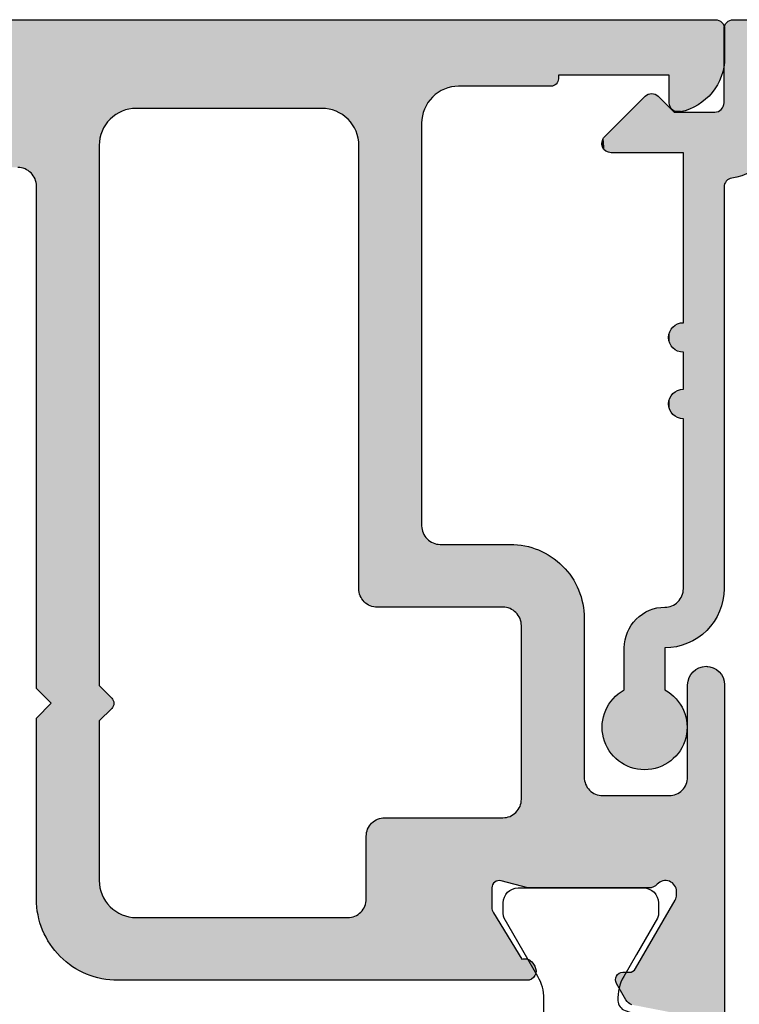
# Model space of a CAD drawing. Extents: x 0 to 359, y 0 to 508.
# Drawn here: x 266 to 285, y 299 to 326 of the extents above; entities that cross this region are included whole.
import ezdxf

# ---------------------------------------------------------------- set-up
doc = ezdxf.new("R2010")
doc.units = 0
doc.linetypes.add('CENTER', pattern=[0.95, 0.625, -0.125, 0.075, -0.125])
doc.layers.add('APL_HATCH', color=253, linetype='CONTINUOUS')
doc.layers.add('APL_JOINERY', color=2, linetype='CONTINUOUS')

# ---------------------------------------------------------------- blocks, each defined once
blk = doc.blocks.new('*U92')
at = {"layer": 'APL_HATCH', "linetype": 'CONTINUOUS', "extrusion": (0, 0, -1)}
for points in [[(0, 19.75), (-1.504, 18.26), (0, 0.25)], [(-1.504, 18.26), (-1.5, 18.2), (0, 0.25)], [(-1.5, 18.2), (-1.5, 2.5), (0, 0.25)], [(-1.5, 2.5), (-1.503, 2.417), (0, 0.25)], [(-1.503, 2.417), (-1.514, 2.335), (0, 0.25)], [(-1.514, 2.335), (-1.531, 2.255), (0, 0.25)], [(-1.531, 2.255), (-1.554, 2.175), (0, 0.25)], [(-1.554, 2.175), (-1.584, 2.098), (0, 0.25)], [(-1.584, 2.098), (-1.621, 2.024), (0, 0.25)], [(-1.621, 2.024), (-1.663, 1.953), (0, 0.25)], [(-1.663, 1.953), (-1.711, 1.886), (0, 0.25)], [(-1.711, 1.886), (-1.764, 1.823), (0, 0.25)], [(-1.764, 1.823), (-1.823, 1.764), (0, 0.25)], [(-1.823, 1.764), (-1.886, 1.711), (0, 0.25)], [(-1.886, 1.711), (-1.953, 1.663), (0, 0.25)], [(-1.953, 1.663), (-2.024, 1.621), (0, 0.25)], [(-2.024, 1.621), (-2.098, 1.584), (0, 0.25)], [(-2.098, 1.584), (-2.175, 1.554), (0, 0.25)], [(-2.175, 1.554), (-2.255, 1.531), (0, 0.25)], [(-2.255, 1.531), (-2.335, 1.514), (0, 0.25)], [(-2.335, 1.514), (-2.417, 1.503), (0, 0.25)], [(-2.417, 1.503), (-2.5, 1.5), (0, 0.25)], [(-2.8, 1.5), (-2.902, 1.497), (0, 0.25)], [(0, 0.25), (-2.5, 1.5), (-2.8, 1.5)], [(-2.902, 1.497), (-3.003, 1.486), (0, 0.25)], [(-3.003, 1.486), (-3.104, 1.469), (0, 0.25)], [(-3.104, 1.469), (-3.203, 1.445), (0, 0.25)], [(-3.203, 1.445), (-3.3, 1.414), (0, 0.25)], [(-3.3, 1.414), (-3.395, 1.377), (0, 0.25)], [(-3.395, 1.377), (-3.487, 1.333), (0, 0.25)], [(-3.487, 1.333), (-3.576, 1.284), (0, 0.25)], [(-3.576, 1.284), (-3.661, 1.228), (0, 0.25)], [(-3.661, 1.228), (-3.743, 1.167), (0, 0.25)], [(-3.743, 1.167), (-3.82, 1.1), (0, 0.25)], [(-3.82, 1.1), (-3.892, 1.028), (0, 0.25)], [(-3.892, 1.028), (-3.96, 0.951), (0, 0.25)], [(-3.96, 0.951), (-4.022, 0.871), (0, 0.25)], [(-4.022, 0.871), (-4.078, 0.786), (0, 0.25)], [(-4.078, 0.786), (-4.128, 0.697), (0, 0.25)], [(-4.128, 0.697), (-4.173, 0.605), (0, 0.25)], [(-4.173, 0.605), (-4.21, 0.51), (0, 0.25)], [(-4.21, 0.51), (-4.242, 0.414), (0, 0.25)], [(-4.242, 0.414), (-4.267, 0.315), (0, 0.25)], [(-4.267, 0.315), (-4.285, 0.214), (0, 0.25)], [(0, 0.25), (-4.285, 0.214), (-0.003, 0.211)], [(-4.285, 0.214), (-4.293, 0.176), (-0.003, 0.211)], [(-0.003, 0.211), (-4.293, 0.176), (-0.012, 0.173)], [(-4.293, 0.176), (-4.308, 0.139), (-0.012, 0.173)], [(-0.012, 0.173), (-4.308, 0.139), (-0.027, 0.137)], [(-4.308, 0.139), (-4.328, 0.105), (-0.027, 0.137)], [(-0.027, 0.137), (-4.328, 0.105), (-0.048, 0.103)], [(-4.328, 0.105), (-4.354, 0.075), (-0.048, 0.103)], [(-0.048, 0.103), (-4.354, 0.075), (-0.073, 0.073)], [(-4.354, 0.075), (-4.384, 0.049), (-0.073, 0.073)], [(-0.073, 0.073), (-4.384, 0.049), (-0.103, 0.048)], [(-4.384, 0.049), (-4.418, 0.028), (-0.103, 0.048)], [(-0.103, 0.048), (-4.418, 0.028), (-0.137, 0.027)], [(-4.418, 0.028), (-4.454, 0.012), (-0.137, 0.027)], [(-0.137, 0.027), (-4.454, 0.012), (-0.173, 0.012)], [(-0.173, 0.012), (-4.493, 0.003), (-0.211, 0.003)], [(-4.454, 0.012), (-4.493, 0.003), (-0.173, 0.012)], [(-0.211, 0.003), (-4.532, 0), (-0.25, 0)], [(-4.493, 0.003), (-4.532, 0), (-0.211, 0.003)], [(-2.25, 0), (-15.505, -0.003), (-2.289, -0.003)], [(-15.4, 0), (-15.505, -0.003), (-2.25, 0)], [(-2.289, -0.003), (-15.505, -0.003), (-2.327, -0.012)], [(-15.505, -0.003), (-15.609, -0.014), (-2.327, -0.012)], [(-2.327, -0.012), (-15.609, -0.014), (-2.363, -0.027)], [(-15.609, -0.014), (-15.712, -0.031), (-2.363, -0.027)], [(-2.363, -0.027), (-15.712, -0.031), (-2.397, -0.048)], [(-15.712, -0.031), (-15.814, -0.055), (-2.397, -0.048)], [(-2.397, -0.048), (-15.814, -0.055), (-2.427, -0.073)], [(-15.814, -0.055), (-15.914, -0.085), (-2.427, -0.073)], [(-2.427, -0.073), (-15.914, -0.085), (-2.452, -0.103)], [(-15.914, -0.085), (-16.012, -0.122), (-2.452, -0.103)], [(-2.452, -0.103), (-16.012, -0.122), (-2.473, -0.137)], [(-16.012, -0.122), (-16.108, -0.165), (-2.473, -0.137)], [(-2.473, -0.137), (-16.108, -0.165), (-2.488, -0.173)], [(-16.108, -0.165), (-16.2, -0.214), (-2.488, -0.173)], [(-2.488, -0.173), (-16.2, -0.214), (-2.497, -0.211)], [(-2.497, -0.211), (-16.2, -0.214), (-2.5, -0.25)], [(-16.2, -0.214), (-16.289, -0.27), (-2.5, -0.25)], [(-2.5, -0.25), (-16.289, -0.27), (-3.6, -1.1)], [(-2.5, -0.25), (-3.6, -1.1), (-2.5, -1.354)], [(-16.289, -0.27), (-16.374, -0.331), (-3.6, -1.1)], [(-16.374, -0.331), (-16.455, -0.397), (-3.6, -1.1)], [(-16.455, -0.397), (-16.531, -0.469), (-3.6, -1.1)], [(-16.531, -0.469), (-16.603, -0.545), (-3.6, -1.1)], [(-16.603, -0.545), (-16.669, -0.626), (-3.6, -1.1)], [(-16.669, -0.626), (-16.73, -0.711), (-3.6, -1.1)], [(-16.73, -0.711), (-16.786, -0.8), (-3.6, -1.1)], [(-16.786, -0.8), (-16.835, -0.892), (-3.6, -1.1)], [(-16.835, -0.892), (-16.878, -0.988), (-3.6, -1.1)], [(-16.878, -0.988), (-16.915, -1.086), (-3.6, -1.1)], [(-18.829, -1.046), (-19.542, -1.069), (-18.743, -1.075)], [(-18.917, -1.024), (-19.456, -1.041), (-18.829, -1.046)], [(-19.456, -1.041), (-19.542, -1.069), (-18.829, -1.046)], [(-19.006, -1.009), (-19.367, -1.021), (-18.917, -1.024)], [(-19.367, -1.021), (-19.456, -1.041), (-18.917, -1.024)], [(-19.097, -1.001), (-19.278, -1.007), (-19.006, -1.009)], [(-19.278, -1.007), (-19.367, -1.021), (-19.006, -1.009)], [(-19.187, -1.001), (-19.278, -1.007), (-19.097, -1.001)], [(-3.6, -1.1), (-3.6, -3.057), (-2.5, -1.354)], [(-16.915, -1.086), (-9, -1.1), (-3.6, -1.1)], [(-8.2, -1.1), (-8.997, -1.152), (-8.203, -1.152)], [(-9, -1.1), (-8.997, -1.152), (-8.2, -1.1)], [(-8.203, -1.152), (-8.986, -1.204), (-8.214, -1.204)], [(-8.997, -1.152), (-8.986, -1.204), (-8.203, -1.152)], [(-8.214, -1.204), (-8.97, -1.253), (-8.23, -1.253)], [(-8.986, -1.204), (-8.97, -1.253), (-8.214, -1.204)], [(-8.23, -1.253), (-8.946, -1.3), (-8.254, -1.3)], [(-8.97, -1.253), (-8.946, -1.3), (-8.23, -1.253)], [(-8.254, -1.3), (-8.917, -1.344), (-8.283, -1.344)], [(-8.946, -1.3), (-8.917, -1.344), (-8.254, -1.3)], [(-16.915, -1.086), (-10, -1.1), (-9, -1.1)], [(-16.915, -1.086), (-10.8, -1.1), (-10, -1.1)], [(-10, -1.1), (-10.8, -1.1), (-10.003, -1.152)], [(-10.8, -1.1), (-10.797, -1.152), (-10.003, -1.152)], [(-10.003, -1.152), (-10.797, -1.152), (-10.014, -1.204)], [(-10.797, -1.152), (-10.786, -1.204), (-10.014, -1.204)], [(-10.014, -1.204), (-10.786, -1.204), (-10.03, -1.253)], [(-10.786, -1.204), (-10.77, -1.253), (-10.03, -1.253)], [(-10.03, -1.253), (-10.77, -1.253), (-10.054, -1.3)], [(-10.77, -1.253), (-10.746, -1.3), (-10.054, -1.3)], [(-10.054, -1.3), (-10.746, -1.3), (-10.083, -1.344)], [(-10.746, -1.3), (-10.717, -1.344), (-10.083, -1.344)], [(-16.915, -1.086), (-15.4, -1.1), (-10.8, -1.1)], [(-16.915, -1.086), (-16.945, -1.186), (-15.4, -1.1)], [(-15.4, -1.1), (-16.945, -1.186), (-15.46, -1.104)], [(-15.46, -1.104), (-16.945, -1.186), (-15.52, -1.115)], [(-15.52, -1.115), (-16.945, -1.186), (-15.577, -1.132)], [(-15.577, -1.132), (-16.945, -1.186), (-15.632, -1.157)], [(-15.632, -1.157), (-16.945, -1.186), (-15.684, -1.189)], [(-16.945, -1.186), (-16.969, -1.288), (-15.684, -1.189)], [(-15.684, -1.189), (-16.969, -1.288), (-15.732, -1.226)], [(-15.732, -1.226), (-16.969, -1.288), (-15.774, -1.268)], [(-15.774, -1.268), (-16.969, -1.288), (-15.811, -1.316)], [(-16.969, -1.288), (-16.986, -1.391), (-15.811, -1.316)], [(-15.811, -1.316), (-16.986, -1.391), (-15.843, -1.368)], [(-18.361, -1.314), (-19.992, -1.367), (-18.297, -1.379)], [(-18.429, -1.254), (-19.927, -1.303), (-18.361, -1.314)], [(-19.927, -1.303), (-19.992, -1.367), (-18.361, -1.314)], [(-18.502, -1.2), (-19.858, -1.244), (-18.429, -1.254)], [(-19.858, -1.244), (-19.927, -1.303), (-18.429, -1.254)], [(-18.579, -1.152), (-19.785, -1.191), (-18.502, -1.2)], [(-19.785, -1.191), (-19.858, -1.244), (-18.502, -1.2)], [(-18.659, -1.11), (-19.707, -1.144), (-18.579, -1.152)], [(-19.707, -1.144), (-19.785, -1.191), (-18.579, -1.152)], [(-18.743, -1.075), (-19.626, -1.103), (-18.659, -1.11)], [(-19.626, -1.103), (-19.707, -1.144), (-18.659, -1.11)], [(-19.542, -1.069), (-19.626, -1.103), (-18.743, -1.075)], [(-2.5, -1.354), (-3.6, -3.057), (-2.073, -1.78)], [(-8.283, -1.344), (-8.883, -1.383), (-8.317, -1.383)], [(-8.917, -1.344), (-8.883, -1.383), (-8.283, -1.344)], [(-8.317, -1.383), (-8.844, -1.417), (-8.356, -1.417)], [(-8.883, -1.383), (-8.844, -1.417), (-8.317, -1.383)], [(-8.356, -1.417), (-8.8, -1.446), (-8.4, -1.446)], [(-8.844, -1.417), (-8.8, -1.446), (-8.356, -1.417)], [(-8.4, -1.446), (-8.753, -1.47), (-8.447, -1.47)], [(-8.8, -1.446), (-8.753, -1.47), (-8.4, -1.446)], [(-8.447, -1.47), (-8.704, -1.486), (-8.496, -1.486)], [(-8.753, -1.47), (-8.704, -1.486), (-8.447, -1.47)], [(-8.496, -1.486), (-8.652, -1.497), (-8.548, -1.497)], [(-8.704, -1.486), (-8.652, -1.497), (-8.496, -1.486)], [(-8.652, -1.497), (-8.6, -1.5), (-8.548, -1.497)], [(-10.083, -1.344), (-10.717, -1.344), (-10.117, -1.383)], [(-10.717, -1.344), (-10.683, -1.383), (-10.117, -1.383)], [(-10.117, -1.383), (-10.683, -1.383), (-10.156, -1.417)], [(-10.683, -1.383), (-10.644, -1.417), (-10.156, -1.417)], [(-10.156, -1.417), (-10.644, -1.417), (-10.2, -1.446)], [(-10.644, -1.417), (-10.6, -1.446), (-10.2, -1.446)], [(-10.2, -1.446), (-10.6, -1.446), (-10.247, -1.47)], [(-10.6, -1.446), (-10.553, -1.47), (-10.247, -1.47)], [(-10.247, -1.47), (-10.553, -1.47), (-10.296, -1.486)], [(-10.553, -1.47), (-10.504, -1.486), (-10.296, -1.486)], [(-10.296, -1.486), (-10.504, -1.486), (-10.348, -1.497)], [(-10.504, -1.486), (-10.452, -1.497), (-10.348, -1.497)], [(-10.348, -1.497), (-10.452, -1.497), (-10.4, -1.5)], [(-15.843, -1.368), (-16.986, -1.391), (-15.868, -1.423)], [(-16.986, -1.391), (-16.997, -1.495), (-15.868, -1.423)], [(-15.868, -1.423), (-16.997, -1.495), (-15.885, -1.48)], [(-15.885, -1.48), (-16.997, -1.495), (-15.896, -1.54)], [(-16.997, -1.495), (-17, -1.6), (-15.896, -1.54)], [(-15.896, -1.54), (-17, -1.6), (-15.9, -1.6)], [(-18.187, -1.522), (-20.152, -1.586), (-18.14, -1.6)], [(-20.152, -1.586), (-20.193, -1.667), (-18.14, -1.6)], [(-18.239, -1.448), (-20.104, -1.509), (-18.187, -1.522)], [(-20.104, -1.509), (-20.152, -1.586), (-18.187, -1.522)], [(-18.297, -1.379), (-20.051, -1.435), (-18.239, -1.448)], [(-20.051, -1.435), (-20.104, -1.509), (-18.239, -1.448)], [(-19.992, -1.367), (-20.051, -1.435), (-18.297, -1.379)], [(-2.027, -1.844), (-3.6, -3.057), (-2.012, -1.88)], [(-2.048, -1.81), (-3.6, -3.057), (-2.027, -1.844)], [(-2.073, -1.78), (-3.6, -3.057), (-2.048, -1.81)], [(-15.9, -1.6), (-20.193, -1.667), (-15.903, -1.686)], [(-17, -1.6), (-20.193, -1.667), (-15.9, -1.6)], [(-20.193, -1.667), (-20.228, -1.75), (-15.903, -1.686)], [(-15.903, -1.686), (-20.228, -1.75), (-15.914, -1.772)], [(-20.228, -1.75), (-20.256, -1.836), (-15.914, -1.772)], [(-15.914, -1.772), (-20.256, -1.836), (-15.93, -1.857)], [(-20.256, -1.836), (-20.278, -1.925), (-15.93, -1.857)], [(-15.93, -1.857), (-20.278, -1.925), (-15.954, -1.94)], [(-20.193, -1.667), (-17, -1.6), (-18.14, -1.6)], [(-2.003, -1.918), (-3.6, -3.057), (-2, -1.957)], [(-2, -1.957), (-3.6, -3.057), (-2.003, -1.996)], [(-2.012, -1.88), (-3.6, -3.057), (-2.003, -1.918)], [(-2.003, -1.996), (-3.6, -3.057), (-2.012, -2.034)], [(-2.012, -2.034), (-3.6, -3.057), (-2.027, -2.071)], [(-2.027, -2.071), (-3.6, -3.057), (-2.048, -2.104)], [(-2.048, -2.104), (-3.6, -3.057), (-2.073, -2.134)], [(-20.278, -1.925), (-20.292, -2.014), (-15.954, -1.94)], [(-15.954, -1.94), (-20.292, -2.014), (-15.984, -2.021)], [(-20.292, -2.014), (-20.299, -2.105), (-15.984, -2.021)], [(-15.984, -2.021), (-20.299, -2.105), (-16.02, -2.099)], [(-16.02, -2.099), (-20.299, -2.105), (-16.062, -2.175)], [(-20.299, -2.105), (-20.299, -2.195), (-16.062, -2.175)], [(-2.073, -2.134), (-3.6, -3.057), (-3.173, -3.234)], [(-16.062, -2.175), (-20.299, -2.195), (-16.11, -2.247)], [(-20.299, -2.195), (-20.292, -2.286), (-16.11, -2.247)], [(-16.11, -2.247), (-20.292, -2.286), (-16.164, -2.314)], [(-20.292, -2.286), (-20.278, -2.375), (-16.164, -2.314)], [(-16.164, -2.314), (-20.278, -2.375), (-16.222, -2.378)], [(-20.278, -2.375), (-20.256, -2.464), (-16.222, -2.378)], [(-16.222, -2.378), (-20.256, -2.464), (-16.286, -2.436)], [(-16.286, -2.436), (-20.256, -2.464), (-16.353, -2.49)], [(-20.256, -2.464), (-20.228, -2.55), (-16.353, -2.49)], [(-16.353, -2.49), (-20.228, -2.55), (-16.425, -2.538)], [(-16.425, -2.538), (-20.228, -2.55), (-16.501, -2.58)], [(-20.228, -2.55), (-20.193, -2.633), (-16.501, -2.58)], [(-16.501, -2.58), (-20.193, -2.633), (-16.579, -2.616)], [(-16.579, -2.616), (-20.193, -2.633), (-16.66, -2.646)], [(-20.193, -2.633), (-20.152, -2.714), (-16.66, -2.646)], [(-16.66, -2.646), (-20.152, -2.714), (-16.743, -2.67)], [(-16.743, -2.67), (-20.152, -2.714), (-16.828, -2.686)], [(-16.828, -2.686), (-18.14, -2.7), (-16.914, -2.697)], [(-16.828, -2.686), (-20.152, -2.714), (-18.14, -2.7)], [(-16.914, -2.697), (-18.14, -2.7), (-17, -2.7)], [(-18.14, -2.7), (-20.152, -2.714), (-18.187, -2.778)], [(-20.152, -2.714), (-20.104, -2.791), (-18.187, -2.778)], [(-18.187, -2.778), (-20.104, -2.791), (-18.239, -2.852)], [(-20.104, -2.791), (-20.051, -2.865), (-18.239, -2.852)], [(-18.239, -2.852), (-20.051, -2.865), (-18.297, -2.921)], [(-20.051, -2.865), (-19.992, -2.933), (-18.297, -2.921)], [(-18.297, -2.921), (-19.992, -2.933), (-18.361, -2.986)], [(-3.6, -3.057), (-3.597, -3.096), (-3.173, -3.234)], [(-3.597, -3.096), (-3.588, -3.134), (-3.173, -3.234)], [(-3.588, -3.134), (-3.573, -3.171), (-3.173, -3.234)], [(-3.573, -3.171), (-3.552, -3.204), (-3.173, -3.234)], [(-19.992, -2.933), (-19.927, -2.997), (-18.361, -2.986)], [(-18.361, -2.986), (-19.927, -2.997), (-18.429, -3.046)], [(-19.927, -2.997), (-19.858, -3.056), (-18.429, -3.046)], [(-18.429, -3.046), (-19.858, -3.056), (-18.502, -3.1)], [(-19.858, -3.056), (-19.785, -3.109), (-18.502, -3.1)], [(-18.502, -3.1), (-19.785, -3.109), (-18.579, -3.148)], [(-19.785, -3.109), (-19.707, -3.156), (-18.579, -3.148)], [(-18.579, -3.148), (-19.707, -3.156), (-18.659, -3.19)], [(-19.707, -3.156), (-19.626, -3.197), (-18.659, -3.19)], [(-18.659, -3.19), (-19.626, -3.197), (-18.743, -3.225)], [(-19.626, -3.197), (-19.542, -3.231), (-18.743, -3.225)], [(-3.552, -3.204), (-3.527, -3.234), (-3.173, -3.234)], [(-3.173, -3.234), (-3.527, -3.234), (-3.203, -3.259)], [(-3.527, -3.234), (-3.497, -3.259), (-3.203, -3.259)], [(-3.203, -3.259), (-3.497, -3.259), (-3.237, -3.28)], [(-3.497, -3.259), (-3.463, -3.28), (-3.237, -3.28)], [(-3.237, -3.28), (-3.463, -3.28), (-3.273, -3.295)], [(-3.463, -3.28), (-3.427, -3.295), (-3.273, -3.295)], [(-3.273, -3.295), (-3.427, -3.295), (-3.311, -3.304)], [(-3.427, -3.295), (-3.389, -3.304), (-3.311, -3.304)], [(-3.311, -3.304), (-3.389, -3.304), (-3.35, -3.307)], [(-18.743, -3.225), (-19.542, -3.231), (-18.829, -3.254)], [(-19.542, -3.231), (-19.456, -3.259), (-18.829, -3.254)], [(-18.829, -3.254), (-19.456, -3.259), (-18.917, -3.276)], [(-19.456, -3.259), (-19.367, -3.279), (-18.917, -3.276)], [(-18.917, -3.276), (-19.367, -3.279), (-19.006, -3.291)], [(-19.367, -3.279), (-19.278, -3.293), (-19.006, -3.291)], [(-19.006, -3.291), (-19.278, -3.293), (-19.097, -3.299)], [(-19.278, -3.293), (-19.187, -3.299), (-19.097, -3.299)]]:
    blk.add_solid(points, dxfattribs=at)
at = {"layer": 'APL_HATCH', "linetype": 'CONTINUOUS'}
for points in [[(0.25, 0), (15.4, 0), (2.25, 0)], [(4.532, 0), (15.4, 0), (0.25, 0)], [(3.6, -1.1), (9, -1.1), (8.2, -1.1)]]:
    blk.add_solid(points, dxfattribs=at)
blk = doc.blocks.new('92185')
at = {"layer": 'APL_JOINERY'}
for points in [[(17, -1.6), (18.14, -1.6, -3.927183), (18.14, -2.7), (17, -2.7, -0.41422), (15.9, -1.6, 0.414214), (15.4, -1.1), (10.8, -1.1, -1), (10, -1.1), (9, -1.1, -1), (8.2, -1.1), (3.6, -1.1), (3.6, -3.057, -0.668179), (3.173, -3.234), (2.073, -2.134, -0.414214), (2.073, -1.78), (2.5, -1.354), (2.5, -0.25, 0.414214), (2.25, 0), (0.25, 0, -0.414214), (0, 0.25), (0, 19.75, -0.414214)], [(2.8, 1.5, -0.372825), (4.285, 0.214, 0.372825), (4.532, 0), (15.4, 0, -0.414214), (17, -1.6)]]:
    blk.add_lwpolyline(points, format="xyb", dxfattribs=at)
at = {"layer": 'APL_HATCH', "linetype": 'CONTINUOUS'}
blk.add_blockref('*U92', (0, 0), dxfattribs=at)
blk = doc.blocks.new('9100382')
at = {"layer": 'APL_JOINERY', "color": 8}
blk.add_lwpolyline([(-6.005, 4.895), (-5.053, 4.895, -0.315299), (-4.114, 4.237), (-3.323, 2.063, 0.315455), (-2.947, 1.8), (2.947, 1.8, 0.315455), (3.323, 2.063), (4.114, 4.237, -0.315299), (5.053, 4.895), (6.005, 4.895, 0.131652), (6.605, 5.056), (8.186, 5.968, -0.131652), (8.286, 5.995), (8.6, 5.995, -0.414214), (9, 5.595), (9, 2.195, -0.414214), (8.6, 1.795), (8.286, 1.795, -0.131638), (8.186, 1.822), (7.2, 2.391), (6.605, 2.734, 0.14422), (5.949, 2.893, 0.301953), (5.681, 2.696), (4.796, 0.263, -0.315299), (4.42, 0), (-4.42, 0, -0.315299), (-4.796, 0.263), (-5.681, 2.696, 0.301953), (-5.949, 2.893, 0.14422), (-6.605, 2.734), (-8.183, 1.823, -0.132061), (-8.288, 1.795), (-8.6, 1.795, -0.414214), (-9, 2.195), (-9, 5.595, -0.414214), (-8.6, 5.995), (-8.286, 5.995, -0.131653), (-8.186, 5.968), (-7.193, 5.395), (-6.605, 5.056, 0.131652)], format="xyb", close=True, dxfattribs=at)
blk = doc.blocks.new('*U218')
at = {"layer": 'APL_HATCH', "linetype": 'CONTINUOUS'}
for points in [[(74.001, 27.146), (71.486, 26.659), (72.682, 23.784)], [(74.001, 27.146), (72.682, 23.784), (72.695, 23.733)], [(74.001, 27.146), (72.695, 23.733), (74, 18)], [(71.486, 26.659), (71.439, 26.637), (72.682, 23.784)], [(71.329, 26.527), (71.072, 26.082), (71.546, 25.735)], [(71.359, 26.57), (71.329, 26.527), (72.66, 23.831)], [(71.329, 26.527), (71.546, 25.735), (71.571, 25.71)], [(71.329, 26.527), (71.571, 25.71), (71.591, 25.682)], [(71.329, 26.527), (71.591, 25.682), (72.66, 23.831)], [(71.396, 26.607), (71.359, 26.57), (72.66, 23.831)], [(71.439, 26.637), (71.396, 26.607), (72.682, 23.784)], [(71.396, 26.607), (72.66, 23.831), (72.682, 23.784)], [(56.845, 25.875), (56.73, 25.831), (68.872, 25.853)], [(68.872, 25.853), (56.73, 25.831), (68.886, 25.815)], [(56.963, 25.913), (56.845, 25.875), (68.853, 25.889)], [(68.853, 25.889), (56.845, 25.875), (68.872, 25.853)], [(57.082, 25.944), (56.963, 25.913), (68.827, 25.92)], [(68.827, 25.92), (56.963, 25.913), (68.853, 25.889)], [(57.203, 25.968), (57.082, 25.944), (68.797, 25.948)], [(68.797, 25.948), (57.082, 25.944), (68.827, 25.92)], [(57.325, 25.985), (57.203, 25.968), (68.763, 25.97)], [(68.763, 25.97), (57.203, 25.968), (68.797, 25.948)], [(57.448, 25.995), (57.325, 25.985), (68.725, 25.986)], [(68.725, 25.986), (57.325, 25.985), (68.763, 25.97)], [(57.572, 25.999), (57.448, 25.995), (68.686, 25.996)], [(68.686, 25.996), (57.448, 25.995), (68.725, 25.986)], [(68.645, 25.999), (57.572, 25.999), (68.686, 25.996)], [(71.048, 26.017), (71.045, 25.982), (71.518, 25.755)], [(71.045, 25.982), (71.048, 25.947), (71.486, 25.77)], [(71.045, 25.982), (71.486, 25.77), (71.518, 25.755)], [(71.057, 26.05), (71.048, 26.017), (71.518, 25.755)], [(71.048, 25.947), (71.057, 25.913), (71.486, 25.77)], [(71.072, 26.082), (71.057, 26.05), (71.518, 25.755)], [(71.057, 25.913), (71.072, 25.882), (71.486, 25.77)], [(71.072, 26.082), (71.518, 25.755), (71.546, 25.735)], [(71.072, 25.882), (71.092, 25.853), (71.453, 25.779)], [(71.072, 25.882), (71.453, 25.779), (71.486, 25.77)], [(71.092, 25.853), (71.116, 25.829), (71.453, 25.779)], [(56.299, 25.593), (56.2, 25.519), (68.807, 25.533)], [(56.401, 25.662), (56.299, 25.593), (68.877, 25.655)], [(68.877, 25.655), (56.299, 25.593), (68.859, 25.619)], [(68.859, 25.619), (56.299, 25.593), (68.807, 25.533)], [(56.507, 25.724), (56.401, 25.662), (68.889, 25.694)], [(68.889, 25.694), (56.401, 25.662), (68.877, 25.655)], [(56.617, 25.781), (56.507, 25.724), (68.894, 25.775)], [(68.894, 25.775), (56.507, 25.724), (68.895, 25.734)], [(68.895, 25.734), (56.507, 25.724), (68.889, 25.694)], [(56.73, 25.831), (56.617, 25.781), (68.886, 25.815)], [(68.886, 25.815), (56.617, 25.781), (68.894, 25.775)], [(71.116, 25.829), (71.145, 25.809), (71.453, 25.779)], [(71.145, 25.809), (71.176, 25.794), (71.418, 25.782)], [(71.145, 25.809), (71.418, 25.782), (71.453, 25.779)], [(71.176, 25.794), (71.21, 25.785), (71.418, 25.782)], [(71.21, 25.785), (71.245, 25.782), (71.418, 25.782)], [(56.016, 25.354), (55.931, 25.265), (67.744, 24.176)], [(56.106, 25.439), (56.016, 25.354), (68.508, 25.428)], [(68.508, 25.428), (56.016, 25.354), (67.744, 24.176)], [(56.2, 25.519), (56.106, 25.439), (68.784, 25.502)], [(68.784, 25.502), (56.106, 25.439), (68.758, 25.475)], [(68.758, 25.475), (56.106, 25.439), (68.727, 25.453)], [(68.727, 25.453), (56.106, 25.439), (68.694, 25.435)], [(56.106, 25.439), (68.508, 25.428), (68.694, 25.435)], [(68.807, 25.533), (56.2, 25.519), (68.784, 25.502)], [(68.694, 25.435), (68.508, 25.428), (68.658, 25.422)], [(68.508, 25.428), (68.545, 25.418), (68.658, 25.422)], [(68.658, 25.422), (68.545, 25.418), (68.621, 25.415)], [(68.545, 25.418), (68.583, 25.414), (68.621, 25.415)], [(55.777, 25.072), (55.709, 24.969), (67.744, 24.176)], [(55.852, 25.171), (55.777, 25.072), (67.744, 24.176)], [(55.931, 25.265), (55.852, 25.171), (67.744, 24.176)], [(55.646, 24.863), (55.589, 24.753), (67.744, 24.176)], [(55.709, 24.969), (55.646, 24.863), (67.744, 24.176)], [(55.495, 24.525), (55.458, 24.408), (58.072, 24.299)], [(55.539, 24.641), (55.495, 24.525), (63.8, 24.299)], [(55.495, 24.525), (58.072, 24.299), (63.8, 24.299)], [(55.589, 24.753), (55.539, 24.641), (67.744, 24.176)], [(55.539, 24.641), (63.8, 24.299), (67.744, 24.176)], [(55.427, 24.288), (55.403, 24.167), (57.907, 24.285)], [(57.907, 24.285), (55.403, 24.167), (57.826, 24.268)], [(57.826, 24.268), (55.403, 24.167), (57.747, 24.245)], [(55.458, 24.408), (55.427, 24.288), (58.072, 24.299)], [(58.072, 24.299), (55.427, 24.288), (57.989, 24.295)], [(57.989, 24.295), (55.427, 24.288), (57.907, 24.285)], [(63.8, 24.299), (63.86, 24.295), (67.744, 24.176)], [(63.86, 24.295), (63.92, 24.284), (67.744, 24.176)], [(63.92, 24.284), (63.977, 24.266), (67.744, 24.176)], [(63.977, 24.266), (64.032, 24.242), (67.744, 24.176)], [(55.385, 24.045), (55.375, 23.922), (57.394, 24.035)], [(57.394, 24.035), (55.375, 23.922), (57.336, 23.976)], [(55.403, 24.167), (55.385, 24.045), (57.525, 24.136)], [(57.525, 24.136), (55.385, 24.045), (57.457, 24.088)], [(57.457, 24.088), (55.385, 24.045), (57.394, 24.035)], [(57.747, 24.245), (55.403, 24.167), (57.67, 24.215)], [(57.67, 24.215), (55.403, 24.167), (57.596, 24.178)], [(57.596, 24.178), (55.403, 24.167), (57.525, 24.136)], [(64.032, 24.242), (64.084, 24.21), (67.744, 24.176)], [(64.084, 24.21), (64.132, 24.173), (67.744, 24.176)], [(67.744, 24.176), (64.132, 24.173), (67.72, 24.127)], [(64.132, 24.173), (64.174, 24.13), (67.72, 24.127)], [(64.174, 24.13), (64.211, 24.083), (67.72, 24.127)], [(67.72, 24.127), (64.211, 24.083), (67.705, 24.075)], [(64.211, 24.083), (64.243, 24.031), (67.705, 24.075)], [(67.705, 24.075), (64.243, 24.031), (67.7, 24.02)], [(64.243, 24.031), (64.268, 23.976), (67.7, 24.02)], [(67.7, 24.02), (64.268, 23.976), (67.7, 23.499)], [(55.375, 23.922), (55.372, 23.799), (57.282, 23.913)], [(57.282, 23.913), (55.372, 23.799), (57.234, 23.846)], [(57.234, 23.846), (55.372, 23.799), (57.192, 23.775)], [(55.372, 23.799), (57.156, 23.701), (57.192, 23.775)], [(55.372, 23.799), (57.126, 23.624), (57.156, 23.701)], [(55.372, 23.799), (55.372, 18.9), (57.126, 23.624)], [(57.336, 23.976), (55.375, 23.922), (57.282, 23.913)], [(64.268, 23.976), (64.285, 23.919), (67.7, 23.499)], [(64.285, 23.919), (64.296, 23.859), (67.7, 23.499)], [(64.296, 23.859), (64.3, 23.799), (67.7, 23.499)], [(64.3, 23.799), (64.3, 22.099), (67.7, 23.499)], [(72.695, 23.733), (72.7, 23.681), (74, 18)], [(57.126, 23.624), (55.372, 18.9), (57.102, 23.544)], [(57.102, 23.544), (55.372, 18.9), (57.085, 23.463)], [(57.085, 23.463), (55.372, 18.9), (57.075, 23.381)], [(67.7, 23.499), (64.3, 22.099), (67.703, 23.463)], [(67.703, 23.463), (64.3, 22.099), (67.713, 23.428)], [(68.675, 23.493), (67.95, 23.305), (72.052, 23.482)], [(72.052, 23.482), (67.95, 23.305), (72.098, 23.461)], [(72.098, 23.461), (67.95, 23.305), (72.14, 23.433)], [(68.7, 23.497), (68.675, 23.493), (72.003, 23.495)], [(72.003, 23.495), (68.675, 23.493), (72.052, 23.482)], [(68.725, 23.499), (68.7, 23.497), (72.003, 23.495)], [(71.953, 23.499), (68.725, 23.499), (72.003, 23.495)], [(72.666, 23.46), (72.64, 23.419), (74, 18)], [(72.685, 23.504), (72.666, 23.46), (74, 18)], [(72.696, 23.551), (72.685, 23.504), (74, 18)], [(72.7, 23.599), (72.696, 23.551), (74, 18)], [(72.7, 23.681), (72.7, 23.599), (74, 18)], [(57.075, 23.381), (55.372, 18.9), (57.072, 23.299)], [(57.072, 23.299), (55.372, 18.9), (57.072, 18.98)], [(67.713, 23.428), (64.3, 22.099), (67.729, 23.395)], [(67.729, 23.395), (64.3, 22.099), (67.751, 23.366)], [(67.751, 23.366), (64.3, 22.099), (67.778, 23.341)], [(67.778, 23.341), (64.3, 22.099), (67.808, 23.321)], [(67.808, 23.321), (64.3, 22.099), (67.842, 23.307)], [(67.842, 23.307), (64.3, 22.099), (67.878, 23.3)], [(67.878, 23.3), (64.3, 22.099), (67.914, 23.299)], [(72.389, 23.299), (64.3, 22.099), (72.56, 20.996)], [(67.914, 23.299), (64.3, 22.099), (72.389, 23.299)], [(72.341, 23.305), (67.914, 23.299), (72.389, 23.299)], [(67.95, 23.305), (67.914, 23.299), (72.341, 23.305)], [(72.14, 23.433), (67.95, 23.305), (72.176, 23.399)], [(72.176, 23.399), (67.95, 23.305), (72.211, 23.366)], [(72.211, 23.366), (67.95, 23.305), (72.251, 23.338)], [(72.251, 23.338), (67.95, 23.305), (72.295, 23.318)], [(72.295, 23.318), (67.95, 23.305), (72.341, 23.305)], [(72.437, 23.301), (72.389, 23.299), (74, 18)], [(72.389, 23.299), (72.56, 20.996), (72.62, 20.985)], [(72.389, 23.299), (72.62, 20.985), (72.677, 20.968)], [(72.389, 23.299), (72.677, 20.968), (72.732, 20.943)], [(72.389, 23.299), (72.732, 20.943), (72.784, 20.911)], [(72.389, 23.299), (72.784, 20.911), (72.832, 20.874)], [(72.389, 23.299), (72.832, 20.874), (72.874, 20.832)], [(72.389, 23.299), (72.874, 20.832), (72.911, 20.784)], [(72.389, 23.299), (72.911, 20.784), (72.943, 20.732)], [(72.389, 23.299), (72.943, 20.732), (72.968, 20.677)], [(72.389, 23.299), (72.968, 20.677), (74, 18)], [(72.484, 23.311), (72.437, 23.301), (74, 18)], [(72.529, 23.328), (72.484, 23.311), (74, 18)], [(72.571, 23.352), (72.529, 23.328), (74, 18)], [(72.608, 23.383), (72.571, 23.352), (74, 18)], [(72.64, 23.419), (72.608, 23.383), (74, 18)], [(64.3, 22.099), (64.304, 22.039), (68.06, 21.595)], [(64.3, 22.099), (68.06, 21.595), (72.56, 20.996)], [(64.304, 22.039), (64.315, 21.979), (68.06, 21.595)], [(64.315, 21.979), (64.332, 21.922), (68.06, 21.595)], [(64.332, 21.922), (64.357, 21.866), (68.06, 21.595)], [(64.357, 21.866), (64.389, 21.815), (68, 21.599)], [(64.357, 21.866), (68, 21.599), (68.06, 21.595)], [(64.389, 21.815), (64.426, 21.767), (68, 21.599)], [(64.426, 21.767), (64.468, 21.725), (68, 21.599)], [(64.468, 21.725), (64.516, 21.687), (68, 21.599)], [(64.516, 21.687), (64.568, 21.656), (68, 21.599)], [(64.568, 21.656), (64.623, 21.631), (68, 21.599)], [(64.623, 21.631), (64.68, 21.613), (68, 21.599)], [(64.68, 21.613), (64.74, 21.603), (68, 21.599)], [(64.74, 21.603), (64.8, 21.599), (68, 21.599)], [(68.06, 21.595), (68.12, 21.584), (72.56, 20.996)], [(68.12, 21.584), (68.177, 21.566), (72.56, 20.996)], [(68.177, 21.566), (68.232, 21.542), (72.56, 20.996)], [(68.232, 21.542), (68.284, 21.51), (72.56, 20.996)], [(68.284, 21.51), (68.332, 21.473), (72.56, 20.996)], [(68.332, 21.473), (68.374, 21.43), (72.56, 20.996)], [(68.374, 21.43), (68.411, 21.383), (72.56, 20.996)], [(68.411, 21.383), (68.443, 21.331), (72.56, 20.996)], [(68.443, 21.331), (68.468, 21.276), (72.56, 20.996)], [(68.468, 21.276), (68.485, 21.219), (72.5, 21)], [(68.468, 21.276), (72.5, 21), (72.56, 20.996)], [(68.485, 21.219), (68.496, 21.159), (72.5, 21)], [(68.496, 21.159), (68.5, 21.099), (70.7, 21)], [(68.496, 21.159), (70.7, 21), (72.5, 21)], [(68.5, 21.099), (70.64, 20.996), (70.7, 21)], [(68.5, 21.099), (70.58, 20.985), (70.64, 20.996)], [(68.5, 21.099), (70.523, 20.968), (70.58, 20.985)], [(68.5, 21.099), (70.468, 20.943), (70.523, 20.968)], [(68.5, 21.099), (70.416, 20.911), (70.468, 20.943)], [(68.5, 21.099), (70.368, 20.874), (70.416, 20.911)], [(68.5, 21.099), (70.326, 20.832), (70.368, 20.874)], [(68.5, 21.099), (70.289, 20.784), (70.326, 20.832)], [(68.5, 21.099), (70.257, 20.732), (70.289, 20.784)], [(68.5, 21.099), (70.232, 20.677), (70.257, 20.732)], [(68.5, 21.099), (68.5, 16.4), (70.232, 20.677)], [(70.232, 20.677), (68.5, 16.4), (70.215, 20.62)], [(70.215, 20.62), (68.5, 16.4), (70.204, 20.56)], [(70.204, 20.56), (68.5, 16.4), (70.2, 20.5)], [(72.968, 20.677), (72.985, 20.62), (74, 18)], [(72.985, 20.62), (72.996, 20.56), (74, 18)], [(72.996, 20.56), (73, 20.5), (74, 18)], [(70.2, 20.5), (68.5, 16.4), (70.2, 16.2)], [(73, 20.5), (73, 18), (74, 18)], [(57.072, 18.98), (55.372, 18.9), (57.41, 18.641)], [(55.372, 18.9), (55.772, 18.5), (57.41, 18.641)], [(55.772, 18.5), (55.372, 18.1), (57.468, 18.483)], [(57.468, 18.483), (55.372, 18.1), (57.462, 18.448)], [(57.462, 18.448), (55.372, 18.1), (57.45, 18.415)], [(57.45, 18.415), (55.372, 18.1), (57.433, 18.385)], [(57.41, 18.641), (55.772, 18.5), (57.433, 18.615)], [(57.433, 18.615), (55.772, 18.5), (57.45, 18.585)], [(57.45, 18.585), (55.772, 18.5), (57.462, 18.552)], [(57.462, 18.552), (55.772, 18.5), (57.468, 18.517)], [(57.468, 18.517), (55.772, 18.5), (57.468, 18.483)], [(57.433, 18.385), (55.372, 18.1), (57.41, 18.359)], [(57.41, 18.359), (55.372, 18.1), (57.072, 18.02)], [(55.372, 18.1), (55.372, 4.5), (57.072, 18.02)], [(57.072, 18.02), (55.372, 4.5), (57.072, 3.4)], [(73, 18), (73.004, 17.94), (74, 18)], [(74, 18), (73.004, 17.94), (73.996, 17.94)], [(73.004, 17.94), (73.015, 17.88), (73.996, 17.94)], [(73.996, 17.94), (73.015, 17.88), (73.985, 17.88)], [(73.015, 17.88), (73.032, 17.823), (73.985, 17.88)], [(73.985, 17.88), (73.032, 17.823), (73.968, 17.823)], [(73.032, 17.823), (73.057, 17.768), (73.968, 17.823)], [(73.968, 17.823), (73.057, 17.768), (73.943, 17.768)], [(73.057, 17.768), (73.089, 17.716), (73.943, 17.768)], [(73.943, 17.768), (73.089, 17.716), (73.911, 17.716)], [(73.089, 17.716), (73.126, 17.668), (73.911, 17.716)], [(73.911, 17.716), (73.126, 17.668), (73.874, 17.668)], [(73.126, 17.668), (73.168, 17.626), (73.874, 17.668)], [(73.874, 17.668), (73.168, 17.626), (73.832, 17.626)], [(73.168, 17.626), (73.216, 17.589), (73.832, 17.626)], [(73.832, 17.626), (73.216, 17.589), (73.784, 17.589)], [(73.216, 17.589), (73.268, 17.557), (73.784, 17.589)], [(73.784, 17.589), (73.268, 17.557), (73.732, 17.557)], [(73.268, 17.557), (73.323, 17.532), (73.732, 17.557)], [(73.732, 17.557), (73.323, 17.532), (73.677, 17.532)], [(73.323, 17.532), (73.38, 17.515), (73.677, 17.532)], [(73.677, 17.532), (73.38, 17.515), (73.62, 17.515)], [(73.38, 17.515), (73.44, 17.504), (73.62, 17.515)], [(73.62, 17.515), (73.44, 17.504), (73.56, 17.504)], [(73.44, 17.504), (73.5, 17.5), (73.56, 17.504)], [(68.485, 16.28), (68.468, 16.223), (70.2, 16.2)], [(68.496, 16.34), (68.485, 16.28), (70.2, 16.2)], [(68.5, 16.4), (68.496, 16.34), (70.2, 16.2)], [(68.332, 16.026), (68.284, 15.989), (70.186, 15.968)], [(68.374, 16.068), (68.332, 16.026), (70.186, 15.968)], [(68.411, 16.116), (68.374, 16.068), (70.197, 16.084)], [(70.197, 16.084), (68.374, 16.068), (70.186, 15.968)], [(68.443, 16.168), (68.411, 16.116), (70.197, 16.084)], [(68.468, 16.223), (68.443, 16.168), (70.2, 16.2)], [(70.2, 16.2), (68.443, 16.168), (70.197, 16.084)], [(64.226, 15.732), (64.189, 15.684), (70.116, 15.626)], [(64.268, 15.774), (64.226, 15.732), (70.146, 15.739)], [(70.146, 15.739), (64.226, 15.732), (70.116, 15.626)], [(64.316, 15.811), (64.268, 15.774), (70.146, 15.739)], [(64.368, 15.843), (64.316, 15.811), (70.146, 15.739)], [(64.423, 15.868), (64.368, 15.843), (70.17, 15.853)], [(70.17, 15.853), (64.368, 15.843), (70.146, 15.739)], [(64.48, 15.885), (64.423, 15.868), (70.17, 15.853)], [(64.54, 15.896), (64.48, 15.885), (70.17, 15.853)], [(68, 15.9), (64.54, 15.896), (70.17, 15.853)], [(64.6, 15.9), (64.54, 15.896), (68, 15.9)], [(68.06, 15.904), (68, 15.9), (70.17, 15.853)], [(68.12, 15.915), (68.06, 15.904), (70.17, 15.853)], [(68.177, 15.932), (68.12, 15.915), (70.17, 15.853)], [(68.232, 15.957), (68.177, 15.932), (70.17, 15.853)], [(68.284, 15.989), (68.232, 15.957), (70.186, 15.968)], [(70.186, 15.968), (68.232, 15.957), (70.17, 15.853)], [(64.104, 15.46), (64.1, 15.4), (70.036, 15.408)], [(64.115, 15.52), (64.104, 15.46), (70.079, 15.516)], [(70.079, 15.516), (64.104, 15.46), (70.036, 15.408)], [(64.132, 15.577), (64.115, 15.52), (70.079, 15.516)], [(64.157, 15.632), (64.132, 15.577), (70.116, 15.626)], [(70.116, 15.626), (64.132, 15.577), (70.079, 15.516)], [(64.189, 15.684), (64.157, 15.632), (70.116, 15.626)], [(70.036, 15.408), (64.1, 15.4), (69.987, 15.302)], [(64.1, 15.4), (66.18, 14.185), (69.987, 15.302)], [(64.1, 15.4), (66.123, 14.168), (66.18, 14.185)], [(64.1, 15.4), (66.068, 14.143), (66.123, 14.168)], [(64.1, 15.4), (66.016, 14.111), (66.068, 14.143)], [(64.1, 15.4), (65.968, 14.074), (66.016, 14.111)], [(64.1, 15.4), (65.926, 14.032), (65.968, 14.074)], [(64.1, 15.4), (65.889, 13.984), (65.926, 14.032)], [(64.1, 15.4), (65.857, 13.932), (65.889, 13.984)], [(64.1, 15.4), (65.832, 13.877), (65.857, 13.932)], [(64.1, 15.4), (65.815, 13.82), (65.832, 13.877)], [(64.1, 15.4), (65.804, 13.76), (65.815, 13.82)], [(64.1, 15.4), (64.1, 3.4), (65.804, 13.76)], [(69.987, 15.302), (66.18, 14.185), (69.932, 15.2)], [(69.932, 15.2), (66.18, 14.185), (69.871, 15.101)], [(69.871, 15.101), (66.18, 14.185), (69.804, 15.006)], [(69.804, 15.006), (66.18, 14.185), (69.732, 14.914)], [(69.732, 14.914), (66.18, 14.185), (69.655, 14.828)], [(69.655, 14.828), (66.18, 14.185), (66.24, 14.196)], [(69.655, 14.828), (66.24, 14.196), (69.572, 14.745)], [(69.572, 14.745), (66.24, 14.196), (69.486, 14.668)], [(69.486, 14.668), (66.24, 14.196), (69.394, 14.596)], [(69.394, 14.596), (66.24, 14.196), (69.299, 14.529)], [(69.299, 14.529), (66.24, 14.196), (69.2, 14.468)], [(69.2, 14.468), (66.24, 14.196), (69.098, 14.413)], [(69.098, 14.413), (66.24, 14.196), (68.992, 14.364)], [(68.992, 14.364), (66.24, 14.196), (66.3, 14.2)], [(68.992, 14.364), (66.3, 14.2), (68.884, 14.321)], [(68.884, 14.321), (66.3, 14.2), (68.774, 14.284)], [(68.774, 14.284), (66.3, 14.2), (68.661, 14.254)], [(68.661, 14.254), (66.3, 14.2), (68.547, 14.23)], [(68.547, 14.23), (66.3, 14.2), (68.432, 14.214)], [(68.432, 14.214), (66.3, 14.2), (68.316, 14.203)], [(68.316, 14.203), (66.3, 14.2), (68.2, 14.2)], [(65.804, 13.76), (64.1, 3.4), (65.8, 13.7)], [(65.8, 13.7), (64.1, 3.4), (65.8, 2.8)], [(55.314, 4.268), (55.283, 4.216), (57.072, 3.4)], [(55.339, 4.323), (55.314, 4.268), (57.072, 3.4)], [(55.357, 4.38), (55.339, 4.323), (57.072, 3.4)], [(55.368, 4.44), (55.357, 4.38), (57.072, 3.4)], [(55.372, 4.5), (55.368, 4.44), (57.072, 3.4)], [(54.872, 4), (10, 1.4), (57.072, 3.4)], [(54.932, 4.004), (54.872, 4), (57.072, 3.4)], [(54.991, 4.015), (54.932, 4.004), (57.072, 3.4)], [(55.049, 4.032), (54.991, 4.015), (57.072, 3.4)], [(55.104, 4.057), (55.049, 4.032), (57.072, 3.4)], [(55.156, 4.089), (55.104, 4.057), (57.072, 3.4)], [(55.203, 4.126), (55.156, 4.089), (57.072, 3.4)], [(55.246, 4.168), (55.203, 4.126), (57.072, 3.4)], [(55.283, 4.216), (55.246, 4.168), (57.072, 3.4)], [(57.072, 3.4), (10, 1.4), (57.075, 3.317)], [(57.075, 3.317), (10, 1.4), (57.085, 3.235)], [(57.085, 3.235), (10, 1.4), (57.102, 3.155)], [(64.086, 3.235), (64.069, 3.155), (65.8, 2.8)], [(64.097, 3.317), (64.086, 3.235), (65.8, 2.8)], [(64.1, 3.4), (64.097, 3.317), (65.8, 2.8)], [(57.102, 3.155), (10, 1.4), (57.126, 3.075)], [(57.126, 3.075), (10, 1.4), (57.156, 2.998)], [(57.156, 2.998), (10, 1.4), (57.192, 2.924)], [(64.016, 2.998), (63.979, 2.924), (65.8, 2.8)], [(64.046, 3.075), (64.016, 2.998), (65.8, 2.8)], [(64.069, 3.155), (64.046, 3.075), (65.8, 2.8)], [(57.192, 2.924), (10, 1.4), (57.234, 2.853)], [(57.234, 2.853), (10, 1.4), (57.282, 2.786)], [(57.282, 2.786), (10, 1.4), (57.336, 2.723)], [(57.336, 2.723), (10, 1.4), (57.394, 2.664)], [(63.836, 2.723), (63.777, 2.664), (65.803, 2.717)], [(65.803, 2.717), (63.777, 2.664), (65.814, 2.635)], [(63.889, 2.786), (63.836, 2.723), (65.803, 2.717)], [(63.937, 2.853), (63.889, 2.786), (65.8, 2.8)], [(65.8, 2.8), (63.889, 2.786), (65.803, 2.717)], [(63.979, 2.924), (63.937, 2.853), (65.8, 2.8)], [(57.394, 2.664), (10, 1.4), (57.457, 2.611)], [(57.457, 2.611), (10, 1.4), (57.525, 2.563)], [(57.525, 2.563), (10, 1.4), (57.596, 2.521)], [(57.596, 2.521), (10, 1.4), (57.67, 2.484)], [(57.67, 2.484), (10, 1.4), (57.747, 2.454)], [(57.747, 2.454), (10, 1.4), (57.826, 2.431)], [(57.826, 2.431), (10, 1.4), (57.907, 2.414)], [(57.907, 2.414), (10, 1.4), (57.989, 2.403)], [(57.989, 2.403), (10, 1.4), (58.072, 2.4)], [(58.072, 2.4), (10, 1.4), (65.884, 2.398)], [(63.1, 2.4), (58.072, 2.4), (65.884, 2.398)], [(63.183, 2.403), (63.1, 2.4), (65.884, 2.398)], [(63.265, 2.414), (63.183, 2.403), (65.884, 2.398)], [(63.345, 2.431), (63.265, 2.414), (65.884, 2.398)], [(63.425, 2.454), (63.345, 2.431), (65.884, 2.398)], [(63.502, 2.484), (63.425, 2.454), (65.854, 2.475)], [(65.854, 2.475), (63.425, 2.454), (65.884, 2.398)], [(63.576, 2.521), (63.502, 2.484), (65.854, 2.475)], [(63.647, 2.563), (63.576, 2.521), (65.831, 2.555)], [(65.831, 2.555), (63.576, 2.521), (65.854, 2.475)], [(63.714, 2.611), (63.647, 2.563), (65.831, 2.555)], [(63.777, 2.664), (63.714, 2.611), (65.814, 2.635)], [(65.814, 2.635), (63.714, 2.611), (65.831, 2.555)], [(72.55, 2.4), (72.529, 2.366), (73.186, 2.359)], [(72.577, 2.43), (72.55, 2.4), (73.093, 2.403)], [(73.093, 2.403), (72.55, 2.4), (73.186, 2.359)], [(72.608, 2.456), (72.577, 2.43), (72.998, 2.44)], [(72.998, 2.44), (72.577, 2.43), (73.093, 2.403)], [(72.643, 2.476), (72.608, 2.456), (72.9, 2.471)], [(72.9, 2.471), (72.608, 2.456), (72.998, 2.44)], [(72.68, 2.49), (72.643, 2.476), (72.9, 2.471)], [(72.72, 2.498), (72.68, 2.49), (72.8, 2.495)], [(72.8, 2.495), (72.68, 2.49), (72.9, 2.471)], [(72.76, 2.5), (72.72, 2.498), (72.8, 2.495)], [(65.884, 2.398), (10, 1.4), (65.921, 2.324)], [(65.921, 2.324), (10, 1.4), (65.963, 2.253)], [(65.963, 2.253), (10, 1.4), (66.011, 2.186)], [(66.011, 2.186), (10, 1.4), (66.064, 2.123)], [(72.503, 2.29), (72.5, 2.25), (73.362, 2.253)], [(73.362, 2.253), (72.5, 2.25), (73.444, 2.191)], [(72.5, 2.25), (72.5, 1.5), (73.444, 2.191)], [(73.444, 2.191), (72.5, 1.5), (73.522, 2.124)], [(72.513, 2.329), (72.503, 2.29), (73.276, 2.309)], [(73.276, 2.309), (72.503, 2.29), (73.362, 2.253)], [(72.529, 2.366), (72.513, 2.329), (73.186, 2.359)], [(73.186, 2.359), (72.513, 2.329), (73.276, 2.309)], [(66.064, 2.123), (10, 1.4), (66.123, 2.064)], [(66.123, 2.064), (10, 1.4), (66.186, 2.011)], [(66.186, 2.011), (10, 1.4), (66.253, 1.963)], [(66.253, 1.963), (10, 1.4), (66.324, 1.921)], [(66.324, 1.921), (10, 1.4), (66.398, 1.884)], [(66.398, 1.884), (10, 1.4), (66.475, 1.854)], [(73.522, 2.124), (72.5, 1.5), (73.594, 2.051)], [(73.594, 2.051), (72.5, 1.5), (73.662, 1.974)], [(73.662, 1.974), (72.5, 1.5), (73.724, 1.892)], [(73.724, 1.892), (72.5, 1.5), (73.781, 1.806)], [(66.475, 1.854), (10, 1.4), (66.555, 1.831)], [(66.555, 1.831), (10, 1.4), (66.635, 1.814)], [(66.635, 1.814), (10, 1.4), (66.717, 1.803)], [(66.717, 1.803), (10, 1.4), (66.8, 1.8)], [(66.8, 1.8), (10, 1.4), (69.335, 1.797)], [(69.335, 1.797), (10, 1.4), (69.368, 1.788)], [(69.368, 1.788), (10, 1.4), (69.4, 1.773)], [(69.4, 1.773), (10, 1.4), (69.429, 1.753)], [(69.429, 1.753), (10, 1.4), (69.453, 1.729)], [(69.453, 1.729), (10, 1.4), (69.473, 1.7)], [(69.473, 1.7), (10, 1.4), (69.488, 1.668)], [(69.488, 1.668), (10, 1.4), (69.497, 1.635)], [(69.497, 1.635), (10, 1.4), (69.5, 1.6)], [(69.5, 1.6), (10, 1.4), (69.5, 1.5)], [(69.3, 1.8), (66.8, 1.8), (69.335, 1.797)], [(73.781, 1.806), (72.5, 1.5), (73.831, 1.717)], [(73.831, 1.717), (72.5, 1.5), (73.875, 1.624)], [(73.875, 1.624), (72.5, 1.5), (73.913, 1.529)], [(9.997, 1.365), (9.988, 1.332), (73.968, 1.331)], [(10, 1.4), (9.997, 1.365), (73.968, 1.331)], [(72.5, 1.5), (10, 1.4), (73.944, 1.431)], [(10, 1.4), (72.5, 1.5), (69.5, 1.5)], [(73.944, 1.431), (10, 1.4), (73.968, 1.331)], [(73.913, 1.529), (72.5, 1.5), (73.944, 1.431)], [(5.2, 1.2), (0, 0.25), (73.996, 1.128)], [(73.996, 1.128), (0, 0.25), (74, 1.025)], [(9.8, 1.2), (5.2, 1.2), (73.996, 1.128)], [(9.835, 1.203), (9.8, 1.2), (73.996, 1.128)], [(9.868, 1.212), (9.835, 1.203), (73.996, 1.128)], [(9.9, 1.227), (9.868, 1.212), (73.996, 1.128)], [(9.929, 1.247), (9.9, 1.227), (73.986, 1.23)], [(73.986, 1.23), (9.9, 1.227), (73.996, 1.128)], [(9.953, 1.271), (9.929, 1.247), (73.986, 1.23)], [(9.973, 1.3), (9.953, 1.271), (73.986, 1.23)], [(9.988, 1.332), (9.973, 1.3), (73.968, 1.331)], [(73.968, 1.331), (9.973, 1.3), (73.986, 1.23)], [(74, 1.025), (0, 0.25), (74, 0.25)], [(0, 0.25), (0.003, 0.211), (73.997, 0.211)], [(74, 0.25), (0, 0.25), (73.997, 0.211)], [(0.003, 0.211), (0.012, 0.173), (73.988, 0.173)], [(73.997, 0.211), (0.003, 0.211), (73.988, 0.173)], [(0.012, 0.173), (0.027, 0.136), (73.973, 0.136)], [(73.988, 0.173), (0.012, 0.173), (73.973, 0.136)], [(73.973, 0.136), (0.027, 0.136), (73.952, 0.103)], [(0.027, 0.136), (0.048, 0.103), (73.952, 0.103)], [(0.048, 0.103), (0.073, 0.073), (73.927, 0.073)], [(73.952, 0.103), (0.048, 0.103), (73.927, 0.073)], [(0.073, 0.073), (0.103, 0.048), (73.897, 0.048)], [(73.927, 0.073), (0.073, 0.073), (73.897, 0.048)], [(0.103, 0.048), (0.137, 0.027), (73.863, 0.027)], [(73.897, 0.048), (0.103, 0.048), (73.863, 0.027)], [(0.137, 0.027), (0.173, 0.012), (73.827, 0.012)], [(73.863, 0.027), (0.137, 0.027), (73.827, 0.012)], [(0.173, 0.012), (0.211, 0.003), (73.789, 0.003)], [(73.827, 0.012), (0.173, 0.012), (73.789, 0.003)], [(0.211, 0.003), (0.25, 0), (73.75, 0)], [(73.789, 0.003), (0.211, 0.003), (73.75, 0)]]:
    blk.add_solid(points, dxfattribs=at)
blk = doc.blocks.new('00549C')
at = {"layer": 'APL_JOINERY'}
for points in [[(0.25, 0), (73.75, 0, 0.414223), (74, 0.25), (74, 1.025, 0.356394), (72.8, 2.495, 0.474498), (72.5, 2.25), (72.5, 1.5), (69.5, 1.5), (69.5, 1.6, 0.414214), (69.3, 1.8), (66.8, 1.8, -0.414214), (65.8, 2.8), (65.8, 13.7, -0.414214), (66.3, 14.2), (68.2, 14.2, 0.414214), (70.2, 16.2), (70.2, 20.5, -0.414214), (70.7, 21), (72.5, 21, -0.414214), (73, 20.5), (73, 18, 1), (74, 18), (74.001, 27.146, 0.520567)], [(71.486, 26.659, 0.176327), (71.329, 26.527), (71.072, 26.082, 0.57735), (71.245, 25.782), (71.418, 25.782, -0.267949), (71.591, 25.682), (72.66, 23.831, -0.131652), (72.7, 23.681), (72.7, 23.599, -0.6885), (72.176, 23.399, 0.213422), (71.953, 23.499), (68.725, 23.499, 0.063254), (68.675, 23.493), (67.95, 23.305, -0.490314), (67.7, 23.499), (67.7, 24.02, -0.137872), (67.744, 24.176), (68.508, 25.428, 0.356394), (68.807, 25.533), (68.859, 25.619, 0.585524), (68.645, 25.999), (57.572, 25.999, 0.414214), (55.372, 23.799), (55.372, 18.9), (55.772, 18.5), (55.372, 18.1), (55.372, 4.5, -0.414214), (54.872, 4)]]:
    blk.add_lwpolyline(points, format="xyb", dxfattribs=at)
blk.add_lwpolyline([(57.072, 18.02), (57.41, 18.359, 0.414214), (57.41, 18.641), (57.072, 18.98), (57.072, 23.299, -0.414214), (58.072, 24.299), (63.8, 24.299, -0.414214), (64.3, 23.799), (64.3, 22.099, 0.414214), (64.8, 21.599), (68, 21.599, -0.414214), (68.5, 21.099), (68.5, 16.4, -0.414214), (68, 15.9), (64.6, 15.9, 0.414214), (64.1, 15.4), (64.1, 3.4, -0.414214), (63.1, 2.4), (58.072, 2.4, -0.414214), (57.072, 3.4)], format="xyb", close=True, dxfattribs=at)
at = {"layer": 'APL_HATCH', "linetype": 'CONTINUOUS'}
blk.add_blockref('*U218', (0, 0), dxfattribs=at)
blk = doc.blocks.new('92740')
at = {"layer": 'APL_JOINERY', "rotation": 270}
blk.add_blockref('9100382', (-74.003, 10.499), dxfattribs=at)
at = {"layer": 'APL_JOINERY', "xscale": -1}
blk.add_blockref('00549C', (0.001, -22), dxfattribs=at)

msp = doc.modelspace()

# ---------------------------------------------------------------- block references
at = {"layer": 'APL_JOINERY', "color": 2, "rotation": 180}
msp.add_blockref('92740', (210.688, 303.846), dxfattribs=at)
at = {"layer": 'APL_JOINERY', "color": 9, "linetype": 'CENTER', "rotation": 270}
msp.add_blockref('92185', (284.672, 325.846), dxfattribs=at)

doc.saveas('drawing.dxf')
